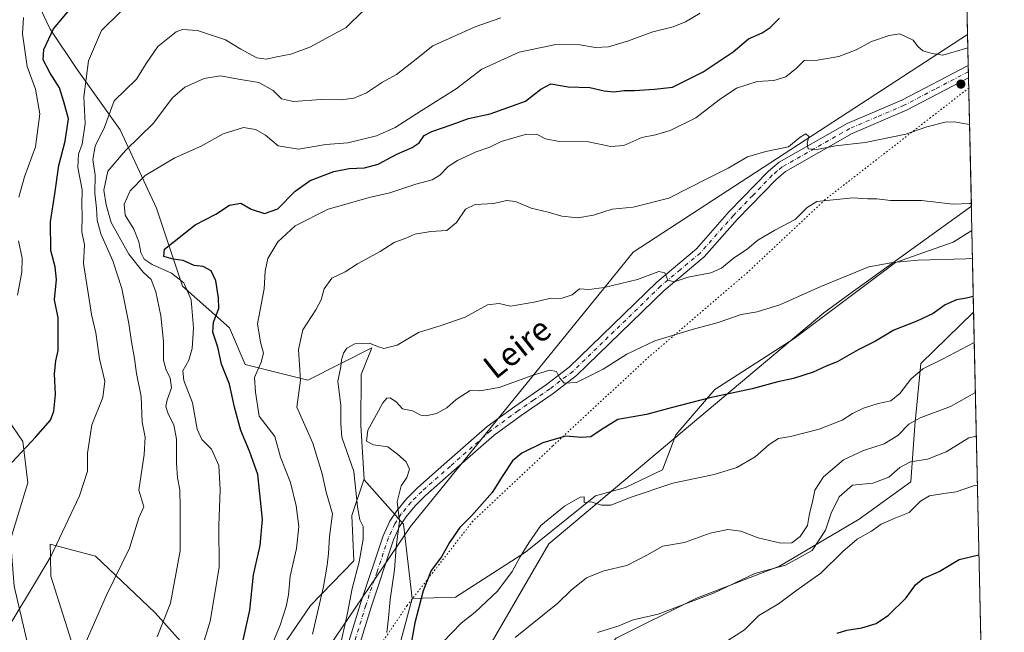
# Model space of a CAD drawing. Units: metres. Extents: x 648532 to 651997, y 4723086 to 4725473.
# Drawn here: x 651659 to 651992, y 4723748 to 4723955 of the extents above; entities that cross this region are included whole.
import ezdxf
from ezdxf.enums import TextEntityAlignment as Align

# ---------------------------------------------------------------- set-up
doc = ezdxf.new("R2010")
doc.units = ezdxf.units.M
doc.header["$MEASUREMENT"] = 0
doc.linetypes.add('DGN Style 4', pattern=[2.6384748266838614, 1.318413404963828, -0.6592067024819142, 0.001648016756204785, -0.6592067024819142])
doc.linetypes.add('DGN Style 5', pattern=[1.1536117293433497, 0.4944050268614355, -0.6592067024819142])
for name, color, linetype, lineweight in [('Arbolado forestal CxS', 92, 'Continuous', 0), ('Camino Cxs', 7, 'Continuous', 0), ('Camino eje', 30, 'DGN Style 4', 13), ('Comarca CxS', 21, 'Continuous', 0), ('Comunidad Autónoma CxS', 142, 'Continuous', 0), ('Curva de nivel maestra', 30, 'Continuous', 30), ('Curva de nivel normal', 30, 'Continuous', 0), ('Entidad de ámbito territorial CxS', 92, 'Continuous', 0), ('Espacio natural protegido CxS', 121, 'Continuous', 0), ('Municipio CxS', 4, 'Continuous', 0), ('Pastizal CxS', 92, 'Continuous', 0), ('Provincia CxS', 1, 'Continuous', 0), ('Punto de cota en terreno', 7, 'Continuous', 0), ('Texto cartográfico', 7, 'Continuous', 0), ('Vía pecuaria CxS', 92, 'Continuous', 13), ('Vía pecuaria eje', 92, 'DGN Style 5', 0)]:
    doc.layers.add(name, color=color, linetype=linetype, lineweight=lineweight)
doc.styles.add('Style-Arial', font='txt')

# ---------------------------------------------------------------- blocks, each defined once
blk = doc.blocks.new('*U5')
at = {"layer": 'Arbolado forestal CxS', "color": 92, "linetype": 'Continuous', "lineweight": 0}
blk.add_polyline3d([(651972.6533000004, 4724286.936100001, 1117.257899999997), (651981.4955000002, 4723883.7094, 1216.620299999995), (651975.2115000002, 4723879.6623, 1217.791100000002), (651955.6984999999, 4723872.7907, 1219.476999999999), (651921.4338999996, 4723847.099300001, 1222.380499999999), (651894.5695000002, 4723829.864700001, 1223.9758), (651881.3283000002, 4723814.465100001, 1226.330400000006), (651876.8640999999, 4723802.706300001, 1228.044599999994), (651864.3169, 4723796.6545, 1228.305900000007), (651854.2249999996, 4723793.845699999, 1229.039000000004), (651830.5865000002, 4723774.790100001, 1229.786600000007), (651806.8460999997, 4723759.545499999, 1227.005999999994), (651792.2430999996, 4723759.158700001, 1222.962299999999), (651789.3071999997, 4723784.3029, 1220.195800000001), (651775.9578, 4723799.290300001, 1215.836899999995), (651775.8775000004, 4723799.2467, 1215.796700000006), (651775.9286000002, 4723799.397500001, 1215.839800000002), (651774.8049, 4723817.7963, 1217.623399999997), (651774.9851000002, 4723834.958900001, 1215.765799999994), (651778.5593999998, 4723843.949899999, 1214.5674), (651756.8979000002, 4723833.069300001, 1210.157999999996), (651735.7429000001, 4723838.3585, 1202.578699999998), (651730.4540999997, 4723850.6983, 1201.200299999997), (651714.5881000003, 4723864.802300001, 1195.210500000001), (651705.7735000001, 4723891.246300001, 1198.056200000006), (651693.4336999999, 4723917.690099999, 1186.402700000006), (651678.9089000003, 4723938.0999, 1178.0196), (651669.7861000003, 4723951.7849, 1174.769), (651661.5752999998, 4723969.119899999, 1166.558199999999)], dxfattribs=at)
blk.add_polyline3d([(651982.1034000004, 4723855.9849, 1226.117199999993), (651986.0634000005, 4723675.4016, 1270.902000000002), (651969.7198999999, 4723679.340500001, 1268.640499999994), (651952.5268999999, 4723680.7917, 1265.622600000002), (651951.3529000003, 4723679.422900001, 1265.730100000001), (651940.8164999997, 4723667.1369, 1268.130399999995), (651920.4615000002, 4723671.451300001, 1266.281900000002), (651899.5877, 4723687.7873, 1261.801500000002), (651882.3438999997, 4723713.199300001, 1253.117599999998), (651861.4697000004, 4723715.922499999, 1248.464399999997), (651840.8547, 4723722.9527, 1246.921499999997), (651861.2193, 4723745.734099999, 1240.205600000001), (651888.1835000003, 4723759.1577, 1239.308900000004), (651916.4857000001, 4723770.075099999, 1238.5052), (651943.3833, 4723786.0397, 1242.831699999995), (651960.8415000001, 4723798.5755, 1241.659700000004), (651962.2417000001, 4723817.677100001, 1234.850099999996), (651964.2259000001, 4723838.7009, 1228.372600000002)], close=True, dxfattribs=at)
blk = doc.blocks.new('5PATER')
at = {"layer": 'Punto de cota en terreno', "linetype": 'Continuous', "lineweight": 0}
h = blk.add_hatch(color=51, dxfattribs=at)
edge = h.paths.add_edge_path()
edge.add_ellipse((0, 0), major_axis=(-0.1095731443231308, -0.1110710700762829), ratio=0.9994222409660322, start_angle=0, end_angle=360)

msp = doc.modelspace()

# ---------------------------------------------------------------- linework, layer by layer
at = {"layer": 'Arbolado forestal CxS', "color": 92, "linetype": 'Continuous', "lineweight": 0, "extrusion": (-0.005384596645558992, 0.2455484900078227, 0.9693693543607839), "elevation": 1157613.949330261, "flags": 128}
msp.add_lwpolyline([(-755389.243288802, -4564348.111062624), (-755389.243288802, -4563989.580919452)], dxfattribs=at)
at = {"layer": 'Arbolado forestal CxS', "color": 92, "linetype": 'Continuous', "lineweight": 0, "extrusion": (-0.002258756484089442, 0.103054532751459, 0.9946731429462263), "elevation": 486549.6053690155, "flags": 128}
msp.add_lwpolyline([(-755338.4985914023, -4683312.619648906), (-755338.4985914023, -4683310.518353743)], dxfattribs=at)
at = {"layer": 'Arbolado forestal CxS', "color": 92, "linetype": 'Continuous', "lineweight": 0, "extrusion": (-0.002934045745024506, 0.1338642343506781, 0.9909953370915894), "elevation": 631647.997457876, "flags": 128}
msp.add_lwpolyline([(-755338.5006374915, -4665956.357921068), (-755338.5006374915, -4665954.248827529)], dxfattribs=at)
at = {"layer": 'Arbolado forestal CxS', "color": 92, "linetype": 'Continuous', "lineweight": 0, "extrusion": (-0.004493783495427853, 0.204935359109962, 0.978765193749945), "elevation": 966351.7262994357, "flags": 128}
msp.add_lwpolyline([(-755384.3336871454, -4608275.52831725), (-755384.3336871454, -4608222.813631325)], dxfattribs=at)
at = {"layer": 'Arbolado forestal CxS', "color": 92, "linetype": 'Continuous', "lineweight": 0, "extrusion": (-0.007102260829799634, 0.3239128644833313, 0.9460602592400278), "elevation": 1526647.157277069, "flags": 128}
msp.add_lwpolyline([(-755377.9593336065, -4454089.272377116), (-755377.9593336065, -4454059.960117696)], dxfattribs=at)
at = {"layer": 'Arbolado forestal CxS', "color": 92, "linetype": 'Continuous', "lineweight": 0, "extrusion": (-0.005276027038503832, 0.2405965589652144, 0.9706108691709501), "elevation": 1134293.702489212, "flags": 128}
msp.add_lwpolyline([(-755389.6452637843, -4569755.115201949), (-755389.6452637843, -4569569.019290791)], dxfattribs=at)
at = {"layer": 'Arbolado forestal CxS', "color": 92, "linetype": 'Continuous', "lineweight": 0}
for points in [[(651661.5752999998, 4723969.119899999, 1166.558199999999), (651669.7861000003, 4723951.7849, 1174.769), (651678.9089000003, 4723938.0999, 1178.0196), (651693.4336999999, 4723917.690099999, 1186.402700000006), (651705.7735000001, 4723891.246300001, 1198.056200000006), (651714.5881000003, 4723864.802300001, 1195.210500000001), (651730.4540999997, 4723850.6983, 1201.200299999997), (651735.7429000001, 4723838.3585, 1202.578699999998), (651756.8979000002, 4723833.069300001, 1210.157999999996), (651778.5593999998, 4723843.949899999, 1214.5674), (651774.9851000002, 4723834.958900001, 1215.765799999994), (651774.8049, 4723817.7963, 1217.623399999997), (651775.9286000002, 4723799.397500001, 1215.839800000002), (651775.8775000004, 4723799.2467, 1215.796700000006), (651771.8033999996, 4723787.213500001, 1213.621199999994), (651772.5062999995, 4723771.932700001, 1213.474000000002), (651757.8279999997, 4723756.7421, 1208.072400000005), (651742.0894999999, 4723733.681500001, 1204.057000000001)], [(651775.8775000004, 4723799.2467, 1215.796700000006), (651775.9286000002, 4723799.397500001, 1215.839800000002), (651774.8049, 4723817.7963, 1217.623399999997), (651774.9851000002, 4723834.958900001, 1215.765799999994), (651778.5593999998, 4723843.949899999, 1214.5674), (651756.8979000002, 4723833.069300001, 1210.157999999996), (651735.7429000001, 4723838.3585, 1202.578699999998), (651730.4540999997, 4723850.6983, 1201.200299999997), (651714.5881000003, 4723864.802300001, 1195.210500000001), (651705.7735000001, 4723891.246300001, 1198.056200000006), (651693.4336999999, 4723917.690099999, 1186.402700000006), (651678.9089000003, 4723938.0999, 1178.0196), (651669.7861000003, 4723951.7849, 1174.769), (651661.5752999998, 4723969.119899999, 1166.558199999999)], [(651775.8775000004, 4723799.2467, 1215.796700000006), (651775.9286000002, 4723799.397500001, 1215.839800000002), (651774.8049, 4723817.7963, 1217.623399999997), (651774.9851000002, 4723834.958900001, 1215.765799999994), (651778.5593999998, 4723843.949899999, 1214.5674), (651756.8979000002, 4723833.069300001, 1210.157999999996), (651735.7429000001, 4723838.3585, 1202.578699999998), (651730.4540999997, 4723850.6983, 1201.200299999997), (651714.5881000003, 4723864.802300001, 1195.210500000001), (651705.7735000001, 4723891.246300001, 1198.056200000006), (651693.4336999999, 4723917.690099999, 1186.402700000006), (651678.9089000003, 4723938.0999, 1178.0196), (651669.7861000003, 4723951.7849, 1174.769), (651661.5752999998, 4723969.119899999, 1166.558199999999)], [(651784.6536999998, 4723730.918099999, 1222.490999999995), (651792.2430999996, 4723759.158700001, 1222.962299999999), (651806.8460999997, 4723759.545499999, 1227.005999999994), (651830.5865000002, 4723774.790100001, 1229.786600000007), (651854.2249999996, 4723793.845699999, 1229.039000000004), (651864.3169, 4723796.6545, 1228.305900000007), (651876.8640999999, 4723802.706300001, 1228.044599999994), (651881.3283000002, 4723814.465100001, 1226.330400000006), (651894.5695000002, 4723829.864700001, 1223.9758), (651921.4338999996, 4723847.099300001, 1222.380499999999), (651955.6984999999, 4723872.7907, 1219.476999999999), (651975.2115000002, 4723879.6623, 1217.791100000002), (651981.4955000002, 4723883.7094, 1216.620299999995), (651982.1034000004, 4723855.9849, 1226.117199999993), (651964.2259000001, 4723838.7009, 1228.372600000002), (651962.2417000001, 4723817.677100001, 1234.850099999996), (651960.8415000001, 4723798.5755, 1241.659700000004), (651943.3833, 4723786.0397, 1242.831699999995), (651916.4857000001, 4723770.075099999, 1238.5052), (651888.1835000003, 4723759.1577, 1239.308900000004), (651861.2193, 4723745.734099999, 1240.205600000001)], [(651981.4955000002, 4723883.7094, 1216.620299999995), (651975.2115000002, 4723879.6623, 1217.791100000002), (651955.6984999999, 4723872.7907, 1219.476999999999), (651921.4338999996, 4723847.099300001, 1222.380499999999), (651894.5695000002, 4723829.864700001, 1223.9758), (651881.3283000002, 4723814.465100001, 1226.330400000006), (651876.8640999999, 4723802.706300001, 1228.044599999994), (651864.3169, 4723796.6545, 1228.305900000007), (651854.2249999996, 4723793.845699999, 1229.039000000004), (651830.5865000002, 4723774.790100001, 1229.786600000007), (651806.8460999997, 4723759.545499999, 1227.005999999994), (651792.2430999996, 4723759.158700001, 1222.962299999999)], [(651981.4955000002, 4723883.7094, 1216.620299999995), (651975.2115000002, 4723879.6623, 1217.791100000002), (651955.6984999999, 4723872.7907, 1219.476999999999), (651921.4338999996, 4723847.099300001, 1222.380499999999), (651894.5695000002, 4723829.864700001, 1223.9758), (651881.3283000002, 4723814.465100001, 1226.330400000006), (651876.8640999999, 4723802.706300001, 1228.044599999994), (651864.3169, 4723796.6545, 1228.305900000007), (651854.2249999996, 4723793.845699999, 1229.039000000004), (651830.5865000002, 4723774.790100001, 1229.786600000007), (651806.8460999997, 4723759.545499999, 1227.005999999994), (651792.2430999996, 4723759.158700001, 1222.962299999999)], [(651982.1034000004, 4723855.9849, 1226.117199999993), (651964.2259000001, 4723838.7009, 1228.372600000002), (651962.2417000001, 4723817.677100001, 1234.850099999996), (651960.8415000001, 4723798.5755, 1241.659700000004), (651943.3833, 4723786.0397, 1242.831699999995), (651916.4857000001, 4723770.075099999, 1238.5052), (651888.1835000003, 4723759.1577, 1239.308900000004), (651861.2193, 4723745.734099999, 1240.205600000001), (651840.8547, 4723722.9527, 1246.921499999997)], [(651982.1034000004, 4723855.9849, 1226.117199999993), (651964.2259000001, 4723838.7009, 1228.372600000002), (651962.2417000001, 4723817.677100001, 1234.850099999996), (651960.8415000001, 4723798.5755, 1241.659700000004), (651943.3833, 4723786.0397, 1242.831699999995), (651916.4857000001, 4723770.075099999, 1238.5052), (651888.1835000003, 4723759.1577, 1239.308900000004), (651861.2193, 4723745.734099999, 1240.205600000001), (651840.8547, 4723722.9527, 1246.921499999997)], [(651643.0223000003, 4723827.650699999, 1169.832999999999), (651651.9962999999, 4723824.7105, 1171.434399999998), (651660.5861000001, 4723812.228499999, 1174.024900000004), (651662.2270999998, 4723798.2917, 1176.148400000006), (651656.3827000001, 4723779.073100001, 1176.933199999999), (651657.6105000004, 4723763.326300001, 1178.338199999998), (651662.6721000001, 4723741.552300001, 1181.412100000001), (651664.1118999999, 4723727.168500001, 1182.877099999998), (651662.6719000004, 4723721.298699999, 1183.260299999994), (651677.8561000006, 4723720.286499999, 1185.723700000002), (651684.4360999997, 4723722.817299999, 1186.876600000003), (651682.9183, 4723733.451300001, 1185.711599999995), (651678.8683000002, 4723738.5143, 1184.523000000001), (651670.0526999999, 4723766.725099999, 1180.246299999999), (651669.8746999997, 4723773.423900001, 1179.456099999996), (651669.7657000005, 4723777.5209, 1179.091100000005), (651685.1218999998, 4723773.478700001, 1182.536300000007), (651705.3265000005, 4723754.3147, 1188.448900000003), (651715.8044999996, 4723742.517700001, 1192.646299999993), (651719.8664999995, 4723726.3619, 1195.944799999997), (651727.3051000005, 4723716.132900001, 1199.004499999996), (651727.3541000001, 4723716.191000001, 1199.020000000004)], [(651643.0223000003, 4723827.650699999, 1169.832999999999), (651651.9962999999, 4723824.7105, 1171.434399999998), (651660.5861000001, 4723812.228499999, 1174.024900000004), (651662.2270999998, 4723798.2917, 1176.148400000006), (651656.3827000001, 4723779.073100001, 1176.933199999999), (651657.6105000004, 4723763.326300001, 1178.338199999998), (651662.6721000001, 4723741.552300001, 1181.412100000001), (651664.1118999999, 4723727.168500001, 1182.877099999998), (651662.6719000004, 4723721.298699999, 1183.260299999994), (651677.8561000006, 4723720.286499999, 1185.723700000002), (651684.4360999997, 4723722.817299999, 1186.876600000003), (651682.9183, 4723733.451300001, 1185.711599999995), (651678.8683000002, 4723738.5143, 1184.523000000001), (651670.0526999999, 4723766.725099999, 1180.246299999999), (651669.8746999997, 4723773.423900001, 1179.456099999996), (651669.7657000005, 4723777.5209, 1179.091100000005), (651685.1218999998, 4723773.478700001, 1182.536300000007), (651705.3265000005, 4723754.3147, 1188.448900000003), (651715.8044999996, 4723742.517700001, 1192.646299999993), (651719.8664999995, 4723726.3619, 1195.944799999997), (651727.3051000005, 4723716.132900001, 1199.004499999996), (651727.3541000001, 4723716.191000001, 1199.020000000004)], [(651651.9962999999, 4723824.7105, 1171.434399999998), (651660.5861000001, 4723812.228499999, 1174.024900000004), (651662.2270999998, 4723798.2917, 1176.148400000006), (651656.3827000001, 4723779.073100001, 1176.933199999999)], [(651656.3827000001, 4723779.073100001, 1176.933199999999), (651662.2270999998, 4723798.2917, 1176.148400000006), (651660.5861000001, 4723812.228499999, 1174.024900000004), (651651.9962999999, 4723824.7105, 1171.434399999998)], [(651775.8775000004, 4723799.2467, 1215.796700000006), (651771.8033999996, 4723787.213500001, 1213.621199999994), (651772.5062999995, 4723771.932700001, 1213.474000000002), (651757.8279999997, 4723756.7421, 1208.072400000005), (651742.0894999999, 4723733.681500001, 1204.057000000001), (651727.3541000001, 4723716.191000001, 1199.020000000004)], [(651792.2430999996, 4723759.158700001, 1222.962299999999), (651789.3071999997, 4723784.3029, 1220.195800000001), (651775.9578, 4723799.290300001, 1215.836899999995), (651775.8775000004, 4723799.2467, 1215.796700000006)], [(651678.8683000002, 4723738.5143, 1184.523000000001), (651670.0526999999, 4723766.725099999, 1180.246299999999), (651669.8746999997, 4723773.423900001, 1179.456099999996), (651669.7657000005, 4723777.5209, 1179.091100000005), (651685.1218999998, 4723773.478700001, 1182.536300000007), (651705.3265000005, 4723754.3147, 1188.448900000003), (651715.8044999996, 4723742.517700001, 1192.646299999993)], [(651715.8044999996, 4723742.517700001, 1192.646299999993), (651705.3265000005, 4723754.3147, 1188.448900000003), (651685.1218999998, 4723773.478700001, 1182.536300000007), (651669.7657000005, 4723777.5209, 1179.091100000005), (651669.8746999997, 4723773.423900001, 1179.456099999996), (651670.0526999999, 4723766.725099999, 1180.246299999999), (651678.8683000002, 4723738.5143, 1184.523000000001)], [(651657.6105000004, 4723763.326300001, 1178.338199999998), (651662.6721000001, 4723741.552300001, 1181.412100000001)], [(651662.6721000001, 4723741.552300001, 1181.412100000001), (651657.6105000004, 4723763.326300001, 1178.338199999998)], [(651792.2430999996, 4723759.158700001, 1222.962299999999), (651784.6536999998, 4723730.918099999, 1222.490999999995), (651775.5425000006, 4723716.234300001, 1219.152799999996), (651762.8887, 4723669.144099999, 1214.941000000006), (651755.8022999996, 4723640.281500001, 1213.8125), (651750.2342999997, 4723633.193700001, 1212.826799999996), (651743.7142000003, 4723624.422700001, 1213.021500000003), (651710.7544, 4723584.583699999, 1215.0432), (651697.3063000003, 4723577.438899999, 1213.303400000004), (651686.0631999997, 4723570.1511, 1215.053), (651672.8139000004, 4723566.622099999, 1216.174599999998), (651629.4709000001, 4723571.829700001, 1216.926900000006)]]:
    msp.add_polyline3d(points, dxfattribs=at)
at = {"layer": 'Camino Cxs', "color": 7, "linetype": 'Continuous', "lineweight": 0, "extrusion": (-0.005195922940806359, 0.2370611481753458, 0.9714808358431883), "elevation": 1117650.056803402, "flags": 128}
msp.add_lwpolyline([(-755338.4995144706, -4573948.619233735), (-755338.4995144706, -4573944.316314344)], dxfattribs=at)
at = {"layer": 'Camino Cxs', "color": 7, "linetype": 'Continuous', "lineweight": 0}
for points in [[(651764.8201000001, 4723725.0601, 1218.690900000002), (651774.7500999998, 4723757.4001, 1217.561600000001), (651782.4301000005, 4723780.340100001, 1222.409799999994), (651784.6601, 4723785.280099999, 1222.905299999999), (651787.0100999996, 4723788.850099999, 1222.786500000002), (651790.4501, 4723793.0001, 1223.732199999999), (651794.1601, 4723796.7401, 1224.977499999994), (651803.8901000004, 4723805.3301, 1226.440799999997), (651817.5500999996, 4723817.3301, 1223.302899999995), (651826.8901000004, 4723824.1601, 1222.883199999997), (651837.6700999998, 4723831.5601, 1224.196899999995), (651845.3300999999, 4723837.420100001, 1221.267200000002), (651874.9600999998, 4723866.190099999, 1217.406300000002), (651888.3601000002, 4723877.450099999, 1218.660999999993), (651899.4600999998, 4723890.040100001, 1216.854000000007), (651912.7200999996, 4723903.710100001, 1213.603799999997), (651916.2901, 4723906.7601, 1215.143400000001), (651939.3601000002, 4723919.850099999, 1214.325100000002), (651957.7701000003, 4723927.720100001, 1215.240999999995), (651980.2701000003, 4723939.470100001, 1209.679600000003), (651980.2726999996, 4723939.4715, 1209.680099999998), (651980.3642999995, 4723935.292300001, 1210.700400000002), (651980.3601000002, 4723935.290100001, 1210.699999999997), (651959.3701, 4723924.340100001, 1214.912200000006), (651941.0201000003, 4723916.4901, 1213.498099999997), (651918.4501, 4723903.6801, 1215.696899999995), (651915.2801000001, 4723900.9801, 1214.683499999999), (651902.2100999998, 4723887.5001, 1218.787400000001), (651890.9801000003, 4723874.770099999, 1219.227100000004), (651877.4700999996, 4723863.4101, 1219.0815), (651847.7801000001, 4723834.5801, 1221.736600000004), (651839.8701, 4723828.530099999, 1224.339699999997), (651829.0500999996, 4723821.110099999, 1222.935899999997), (651819.8901000004, 4723814.4101, 1224.996199999994), (651806.3601000002, 4723802.520099999, 1227.4185), (651796.7301000003, 4723794.020099999, 1226.721399999995), (651793.2200999996, 4723790.4801, 1223.027400000006), (651790.0201000003, 4723786.620100001, 1222.372199999998), (651787.9501, 4723783.470100001, 1222.213199999998), (651785.9200999998, 4723778.970100001, 1225.537700000001), (651778.3101000005, 4723756.2601, 1219.179799999998), (651768.4301000005, 4723724.0601, 1223.585800000001)], [(651764.8201000001, 4723725.0601, 1218.690900000002), (651774.7500999998, 4723757.4001, 1217.561600000001), (651782.4301000005, 4723780.340100001, 1222.409799999994), (651784.6601, 4723785.280099999, 1222.905299999999), (651787.0100999996, 4723788.850099999, 1222.786500000002), (651790.4501, 4723793.0001, 1223.732199999999), (651794.1601, 4723796.7401, 1224.977499999994), (651803.8901000004, 4723805.3301, 1226.440799999997), (651817.5500999996, 4723817.3301, 1223.302899999995), (651826.8901000004, 4723824.1601, 1222.883199999997), (651837.6700999998, 4723831.5601, 1224.196899999995), (651845.3300999999, 4723837.420100001, 1221.267200000002), (651874.9600999998, 4723866.190099999, 1217.406300000002), (651888.3601000002, 4723877.450099999, 1218.660999999993), (651899.4600999998, 4723890.040100001, 1216.854000000007), (651912.7200999996, 4723903.710100001, 1213.603799999997), (651916.2901, 4723906.7601, 1215.143400000001), (651939.3601000002, 4723919.850099999, 1214.325100000002), (651957.7701000003, 4723927.720100001, 1215.240999999995), (651980.2701000003, 4723939.470100001, 1209.679600000003), (651980.2726999996, 4723939.4715, 1209.680099999998)], [(651980.3642999995, 4723935.292300001, 1210.700400000002), (651980.3601000002, 4723935.290100001, 1210.699999999997), (651959.3701, 4723924.340100001, 1214.912200000006), (651941.0201000003, 4723916.4901, 1213.498099999997), (651918.4501, 4723903.6801, 1215.696899999995), (651915.2801000001, 4723900.9801, 1214.683499999999), (651902.2100999998, 4723887.5001, 1218.787400000001), (651890.9801000003, 4723874.770099999, 1219.227100000004), (651877.4700999996, 4723863.4101, 1219.0815), (651847.7801000001, 4723834.5801, 1221.736600000004), (651839.8701, 4723828.530099999, 1224.339699999997), (651829.0500999996, 4723821.110099999, 1222.935899999997), (651819.8901000004, 4723814.4101, 1224.996199999994), (651806.3601000002, 4723802.520099999, 1227.4185), (651796.7301000003, 4723794.020099999, 1226.721399999995), (651793.2200999996, 4723790.4801, 1223.027400000006), (651790.0201000003, 4723786.620100001, 1222.372199999998), (651787.9501, 4723783.470100001, 1222.213199999998), (651785.9200999998, 4723778.970100001, 1225.537700000001), (651778.3101000005, 4723756.2601, 1219.179799999998), (651768.4301000005, 4723724.0601, 1223.585800000001)]]:
    msp.add_polyline3d(points, dxfattribs=at)
at = {"layer": 'Camino eje', "color": 30, "linetype": 'DGN Style 4', "lineweight": 13}
msp.add_polyline3d([(651980.3185000002, 4723937.381899999, 1208.897299999997), (651980.3151000004, 4723937.380100001, 1208.898100000006), (651969.0651000004, 4723931.505100001, 1212.674799999994), (651958.5701000001, 4723926.030099999, 1214.828899999993), (651949.3951000003, 4723922.1051, 1213.492199999993), (651940.1901000004, 4723918.170100001, 1212.838000000003), (651917.3701, 4723905.220100001, 1214.868300000002), (651915.5850999998, 4723903.6951, 1214.351899999994), (651914.0000999998, 4723902.345100001, 1213.372700000007), (651907.3701, 4723895.5101, 1215.346799999999), (651900.8350999998, 4723888.770099999, 1217.650999999998), (651895.2851, 4723882.475099999, 1218.790399999998), (651889.6700999998, 4723876.110099999, 1219.047999999995), (651882.9151, 4723870.4301, 1218.367599999998), (651876.2150999998, 4723864.800100001, 1218.075800000006), (651846.5551000005, 4723836.0001, 1221.195800000001), (651838.7701000003, 4723830.045100001, 1223.739700000006), (651833.3601000002, 4723826.335100001, 1222.709199999998), (651827.9700999996, 4723822.6351, 1222.2402), (651818.7200999996, 4723815.870100001, 1224.017699999997), (651805.1250999998, 4723803.925100001, 1226.488200000007), (651795.4451000001, 4723795.380100001, 1225.248300000007), (651791.8350999998, 4723791.7401, 1222.311300000001), (651788.5151000004, 4723787.735099999, 1221.648000000001), (651786.3051000005, 4723784.3751, 1222.086299999995), (651784.1750999996, 4723779.655099999, 1223.568400000004), (651780.3350999998, 4723768.1851, 1219.840100000001), (651776.5301000001, 4723756.8301, 1217.875199999995), (651771.5900999998, 4723740.7301, 1217.086299999995)], dxfattribs=at)
at = {"layer": 'Comarca CxS', "color": 21, "linetype": 'Continuous', "lineweight": 0, "flags": 128}
msp.add_lwpolyline([(651946.6400011466, 4725473.209982732), (651992.4340864837, 4723384.881083976)], dxfattribs=at)
at = {"layer": 'Comunidad Autónoma CxS', "color": 142, "linetype": 'Continuous', "lineweight": 0, "flags": 128}
msp.add_lwpolyline([(651946.6400011466, 4725473.209982732), (651992.4340864837, 4723384.881083976)], dxfattribs=at)
at = {"layer": 'Curva de nivel maestra', "color": 30, "linetype": 'Continuous', "lineweight": 30, "flags": 128}
for points, elevation in [([(651653.7199999997, 4723801.720100001), (651664.9900000002, 4723813.860099999), (651669.8499999996, 4723819.530099999), (651671.0700000003, 4723822.530099999), (651671.54, 4723828.190099999), (651671.2400000002, 4723835.190099999), (651671.7400000002, 4723839.5801), (651672.5099999999, 4723843.020099999), (651672.4400000004, 4723849.050100001), (651672.4900000002, 4723854.140100001), (651671.2300000006, 4723860.190099999), (651671.9100000003, 4723867.0701), (651671.5, 4723871.360099999), (651670.0599999997, 4723876.9101), (651669.8899999997, 4723886.550100001), (651671.3300000001, 4723896.0601), (651672.7400000002, 4723905.630100001), (651674.8700000001, 4723913.880100001), (651675.9800000006, 4723921.450099999), (651674.3899999997, 4723927.2301), (651672.9600000001, 4723931.960100001), (651669.75, 4723936.880100001), (651667.4299999997, 4723941.370100001), (651667.6399999997, 4723944.960100001), (651670.9600000001, 4723951.880100001), (651676.8499999996, 4723958.960100001)], 1175), ([(651734.8499999996, 4723744.040100001), (651737.2999999998, 4723755.2401), (651738.5599999997, 4723767.140100001), (651740.7999999998, 4723777.040100001), (651741.5800000001, 4723785.8301), (651740.0599999997, 4723801.100099999), (651737.2400000002, 4723809.0101), (651734.2400000002, 4723815.9901), (651732.0800000001, 4723823.860099999), (651730.4800000006, 4723831.640100001), (651727.7699999996, 4723838.4001), (651726.5099999999, 4723844.210100001), (651724.7999999998, 4723849.210100001), (651724.9699999997, 4723852.670100001), (651726.8799999999, 4723857.270099999), (651726.7300000006, 4723860.9301), (651725.8499999996, 4723866.5801), (651724.2400000002, 4723870.0001), (651721.5800000001, 4723871.460100001), (651718.4400000004, 4723871.8101), (651714.7199999997, 4723873.4901), (651711.4400000004, 4723873.940099999), (651708.2000000002, 4723874.8201), (651708.4900000002, 4723877.300100001), (651718.79, 4723885.630100001), (651725.8200000003, 4723889.220100001), (651730.4900000002, 4723892.2301), (651734.3099999997, 4723892.880100001), (651737.7800000003, 4723890.9301), (651742.2699999996, 4723889.4001), (651746.79, 4723891.040100001), (651752.7000000002, 4723896.9301), (651757.7000000002, 4723900.550100001), (651765.7300000006, 4723903.670100001), (651770.8799999999, 4723904.700099999), (651776.1100000005, 4723904.860099999), (651780.7599999999, 4723906.140100001), (651787.0199999996, 4723909.4801), (651792.1900000004, 4723911.710100001), (651794.5499999998, 4723913.340100001), (651796.3200000003, 4723915.860099999), (651798.8099999997, 4723917.220100001), (651805.7300000006, 4723919.540100001), (651811.2100000001, 4723921.5801), (651818.5899999999, 4723923.170100001), (651830.4900000002, 4723927.4301), (651835.7699999996, 4723931.5001), (651839.0700000003, 4723933.270099999), (651844.9199999999, 4723932.300100001), (651852.3200000003, 4723932.020099999), (651857.1699999999, 4723930.960100001), (651860.54, 4723930.590100001), (651863.75, 4723931.020099999), (651867.4000000004, 4723931.0001), (651874.1200000001, 4723931.4801), (651880.2100000001, 4723932.210100001), (651890.6699999999, 4723937.3101), (651900.7300000006, 4723944.120100001), (651905.9600000001, 4723948.5101), (651910.5599999997, 4723950.5001), (651913.3300000001, 4723952.360099999), (651916.4600000001, 4723955.5701)], 1200), ([(651981.9856000004, 4723861.3595), (651979.6799999997, 4723860.8201), (651976.2699999996, 4723860.2401), (651972.5099999999, 4723858.4901), (651968.3600000005, 4723855.590100001), (651962.9199999999, 4723852.9301), (651955.0899999999, 4723849.9301), (651948.9299999997, 4723846.2501), (651943.0199999996, 4723843.2601), (651935.9600000001, 4723839.170100001), (651932.2400000002, 4723837.720100001), (651927.8300000001, 4723835.6801), (651921.1699999999, 4723833.600099999), (651915.8300000001, 4723832.4301), (651907.1699999999, 4723830.090100001), (651892.8300000001, 4723827.020099999), (651879.8300000001, 4723823.670100001), (651871.5, 4723821.4101), (651861.7400000002, 4723819.6801), (651856.1399999997, 4723816.200099999), (651852.6600000003, 4723813.870100001), (651849.4900000002, 4723813.600099999), (651844.0800000001, 4723814.050100001), (651836.4400000004, 4723811.8101), (651829.25, 4723808.3301), (651826.0999999996, 4723805.720100001), (651822.8300000001, 4723800.7401), (651819.2999999998, 4723794.960100001), (651812.3799999999, 4723787.1801), (651808.2999999998, 4723783.1801), (651804.8200000003, 4723778.040100001), (651802.1600000003, 4723773.200099999), (651798.6500000004, 4723768.590100001), (651795.8799999999, 4723761.7401), (651793.1500000004, 4723750.850099999), (651791.2699999996, 4723740.850099999)], 1225), ([(651935.9000000004, 4723747.440099999), (651939.1699999999, 4723748.390100001), (651944.3200000003, 4723749.200099999), (651949.0800000001, 4723750.7301), (651953.2699999996, 4723753.4801), (651959.2999999998, 4723759.360099999), (651962.4199999999, 4723763.7401), (651965.0099999999, 4723765.890100001), (651970.4699999997, 4723768.3201), (651977.1799999997, 4723772.360099999), (651983.9035999998, 4723773.895099999)], 1250)]:
    msp.add_lwpolyline(points, dxfattribs=dict(at, elevation=elevation))
at = {"layer": 'Curva de nivel normal', "color": 30, "linetype": 'Continuous', "lineweight": 0, "flags": 128}
for points, elevation in [([(651654.9600000001, 4723748.200099999), (651662.79, 4723761.270099999), (651669.9800000006, 4723773.340100001), (651679.6900000004, 4723793.880100001), (651682.3899999997, 4723802.2401), (651682.4000000004, 4723808.3201), (651683.9199999999, 4723817.860099999), (651687.6399999997, 4723827.140100001), (651688.2199999997, 4723832.720100001), (651686.4600000001, 4723840.220100001), (651685.2100000001, 4723849.030099999), (651683.7400000002, 4723855.200099999), (651682.4800000006, 4723863.200099999), (651681.0499999998, 4723872.4801), (651681.3899999997, 4723878.770099999), (651680.4699999997, 4723883.200099999), (651680.5700000003, 4723888.690099999), (651680.5300000003, 4723892.3201), (651680.6399999997, 4723897.4001), (651679.1200000001, 4723905.030099999), (651679.3600000005, 4723909.550100001), (651680.5999999996, 4723912.9101), (651681.5999999996, 4723919.870100001), (651681.1399999997, 4723928.850099999), (651682.7599999999, 4723941.120100001), (651687.1699999999, 4723951.3201), (651693.7100000001, 4723957.7401)], 1180), ([(651681.9600000001, 4723744.550100001), (651688.8700000001, 4723760.280099999), (651696.5999999996, 4723776.220100001), (651699.7400000002, 4723786.420100001), (651701.4800000006, 4723790.1801), (651699.79, 4723795.850099999), (651701.5499999998, 4723807.8201), (651701.9400000004, 4723813.700099999), (651700.8700000001, 4723818.8101), (651700.54, 4723827.520099999), (651698.9900000002, 4723835.220100001), (651698.3600000005, 4723840.380100001), (651697.2800000003, 4723845.9801), (651696.4400000004, 4723852.140100001), (651694.0300000003, 4723864.0601), (651690.9900000002, 4723873.4101), (651686.9500000002, 4723882.530099999), (651685.6799999997, 4723887.110099999), (651685.4900000002, 4723891.200099999), (651684.9000000004, 4723896.280099999), (651684.9600000001, 4723902.440099999), (651684.2000000002, 4723907.670100001), (651685.0199999996, 4723912.220100001), (651688.1600000003, 4723918.6601), (651691.4500000002, 4723927.5001), (651698.9299999997, 4723934.920100001), (651702.2000000002, 4723940.130100001), (651706.2100000001, 4723945.880100001), (651712.3899999997, 4723950.9301), (651714.54, 4723951.630100001), (651719.5700000003, 4723951.3101), (651729.0499999998, 4723948.1601), (651734.3200000003, 4723945.0001), (651739.7000000002, 4723942.100099999), (651742.8200000003, 4723941.600099999), (651746.4900000002, 4723942.4301), (651751.1600000003, 4723943.3201), (651757.6100000005, 4723945.6601), (651769.9400000004, 4723952.360099999), (651775.8200000003, 4723958.190099999)], 1185), ([(651721.1100000005, 4723742.2301), (651723.8600000005, 4723751.440099999), (651726.9400000004, 4723769.630100001), (651726.8200000003, 4723783.850099999), (651727.2300000006, 4723795.920100001), (651726.79, 4723804.1601), (651724.3899999997, 4723809.640100001), (651721.04, 4723812.940099999), (651719.54, 4723816.4801), (651717.8899999997, 4723825.380100001), (651714.9500000002, 4723832.860099999), (651714.6500000004, 4723836.190099999), (651716.6600000003, 4723839.7501), (651717.8099999997, 4723843.7601), (651718.3099999997, 4723850.6801), (651717.5199999996, 4723860.220100001), (651714.9400000004, 4723865.9801), (651710.8700000001, 4723869.2401), (651704.29, 4723872.1601), (651701.5899999999, 4723873.960100001), (651700.4900000002, 4723876.190099999), (651699.7400000002, 4723879.860099999), (651698.0800000001, 4723884.090100001), (651695.1600000003, 4723888.860099999), (651694.8200000003, 4723892.630100001), (651696.8600000005, 4723897.040100001), (651701.9699999997, 4723902.2401), (651711.9600000001, 4723908.3101), (651720.9100000003, 4723912.210100001), (651728.2599999999, 4723916.350099999), (651735.1900000004, 4723918.5601), (651739.2199999997, 4723917.790100001), (651742.6399999997, 4723915.920100001), (651746.8399999999, 4723912.290100001), (651753.7999999998, 4723911.1801), (651763.04, 4723912.7401), (651770.4199999999, 4723913.300100001), (651780.1399999997, 4723915.6601), (651786.5, 4723918.530099999), (651795.2999999998, 4723924.200099999), (651807.0700000003, 4723931.590100001), (651815.8099999997, 4723938.210100001), (651828.3799999999, 4723943.970100001), (651840.8399999999, 4723946.6601), (651848.9299999997, 4723946.550100001), (651854.25, 4723945.620100001), (651858.6100000005, 4723945.8201), (651865.0300000003, 4723947.7301), (651873.5999999996, 4723950.890100001), (651880.4600000001, 4723952.550100001), (651884.6699999999, 4723954.3101), (651889.5700000003, 4723957.2601)], 1195), ([(651660.75, 4723955.800100001), (651660.4800000006, 4723950.1801), (651662.0599999997, 4723939.200099999), (651664.8399999999, 4723931.540100001), (651666.3300000001, 4723923.200099999), (651664.8600000005, 4723912.020099999), (651661.0899999999, 4723901.8201), (651659.2400000002, 4723894.9901)], 1170), ([(651705.9900000002, 4723746.1801), (651710.4800000006, 4723757.530099999), (651713.7699999996, 4723775.2501), (651713.7800000003, 4723789.870100001), (651713.6399999997, 4723795.880100001), (651712.8399999999, 4723799.9801), (651712.5499999998, 4723804.9301), (651712.54, 4723813.020099999), (651711.5800000001, 4723817.9001), (651709.75, 4723821.5801), (651708.9600000001, 4723824.0801), (651709.3499999996, 4723826.380100001), (651710.7999999998, 4723830.420100001), (651710.4199999999, 4723833.790100001), (651709.0099999999, 4723836.380100001), (651708.1399999997, 4723839.840100001), (651708.1100000005, 4723846.140100001), (651707.2699999996, 4723854.8101), (651705.5599999997, 4723862.950099999), (651703.8899999997, 4723867.100099999), (651701.2400000002, 4723869.610099999), (651696.3700000001, 4723875.620100001), (651690.4400000004, 4723886.3201), (651688.7199999997, 4723892.300100001), (651687.9500000002, 4723897.340100001), (651689.3300000001, 4723903.780099999), (651695.29, 4723910.7501), (651704.5999999996, 4723919.920100001), (651711.1900000004, 4723928.550100001), (651715.3799999999, 4723932.220100001), (651721.9199999999, 4723935.1501), (651727.3399999999, 4723936.0101), (651733.4400000004, 4723934.8201), (651740.3300000001, 4723933.710100001), (651745.2000000002, 4723930.9901), (651748.04, 4723928.2401), (651752.0800000001, 4723927.340100001), (651761.4600000001, 4723927.960100001), (651768.04, 4723927.9001), (651772.4600000001, 4723928.470100001), (651776.8200000003, 4723930.2501), (651782.1699999999, 4723933.880100001), (651786.8700000001, 4723936.420100001), (651792.5, 4723940.8101), (651799.1600000003, 4723946.1801), (651813.4900000002, 4723952.610099999), (651822.1600000003, 4723955.6601)], 1190), ([(651745.1399999997, 4723744.1801), (651747.5999999996, 4723750.0801), (651749.6200000001, 4723756.440099999), (651750.3499999996, 4723760.4001), (651750.9000000004, 4723766.670100001), (651753.0499999998, 4723776.100099999), (651753.8300000001, 4723783.520099999), (651752.9800000006, 4723790.5101), (651751.1200000001, 4723798.340100001), (651747.6299999999, 4723807.0001), (651745.8200000003, 4723814.0001), (651740.4900000002, 4723820.850099999), (651739.1799999997, 4723828.960100001), (651738.9000000004, 4723833.920100001), (651741.2000000002, 4723839.120100001), (651741.9600000001, 4723842.190099999), (651740.9699999997, 4723845.920100001), (651739.9299999997, 4723852.110099999), (651742.1600000003, 4723863.920100001), (651742.54, 4723869.860099999), (651743.4500000002, 4723874.190099999), (651746.7800000003, 4723879.860099999), (651752.6500000004, 4723885.210100001), (651763.8600000005, 4723890.920100001), (651769.4699999997, 4723892.420100001), (651777.7000000002, 4723894.860099999), (651784.6100000005, 4723896.440099999), (651793.5, 4723899.340100001), (651798.9199999999, 4723900.800100001), (651801.5999999996, 4723902.340100001), (651804.3399999999, 4723905.370100001), (651807.5, 4723907.380100001), (651813.8200000003, 4723910.2401), (651818.5, 4723911.860099999), (651822.2699999996, 4723913.8101), (651830.8399999999, 4723916.300100001), (651834.4299999997, 4723916.200099999), (651837.3099999997, 4723914.710100001), (651841.9500000002, 4723913.780099999), (651851.79, 4723913.6601), (651859.4199999999, 4723912.0801), (651863.8200000003, 4723912.4801), (651869.9199999999, 4723915.1801), (651874.5, 4723915.9901), (651879.5, 4723917.460100001), (651888.1699999999, 4723921.770099999), (651895.9900000002, 4723927.9001), (651901.9299999997, 4723931.780099999), (651908.8799999999, 4723934.090100001), (651914.4699999997, 4723934.4101), (651918.54, 4723935.6601), (651922.1699999999, 4723938.630100001), (651924.8300000001, 4723941.1801), (651929.2599999999, 4723941.3101), (651936.5499999998, 4723942.5601), (651942.3799999999, 4723944.850099999), (651947.5899999999, 4723947.640100001), (651953.5, 4723949.600099999), (651957.1600000003, 4723950.270099999), (651961.6399999997, 4723948.090100001), (651963.25, 4723945.960100001), (651964.9100000003, 4723944.5001), (651968.0499999998, 4723943.5701), (651971.6699999999, 4723943.0101), (651980.1398, 4723945.5319)], 1205), ([(651758.5199999996, 4723747.100099999), (651762.2800000003, 4723763.220100001), (651763.4400000004, 4723770.4101), (651763.9600000001, 4723774.3201), (651764.2800000003, 4723780.170100001), (651765.3200000003, 4723787.780099999), (651763.1600000003, 4723795.170100001), (651761.8300000001, 4723801.270099999), (651758.6699999999, 4723811.6501), (651753.1799999997, 4723823.860099999), (651754.4299999997, 4723832.970100001), (651753.7199999997, 4723843.360099999), (651755.2599999999, 4723850.0601), (651759.6600000003, 4723856.800100001), (651761.4400000004, 4723860.190099999), (651762.4600000001, 4723863.880100001), (651765.0499999998, 4723867.550100001), (651769.6100000005, 4723869.6601), (651773.7699999996, 4723872.3301), (651781.4000000004, 4723876.610099999), (651786.1399999997, 4723879.5801), (651790.0700000003, 4723881.110099999), (651793.1600000003, 4723882.440099999), (651798.4900000002, 4723883.360099999), (651803.9199999999, 4723883.630100001), (651807.2300000006, 4723886.370100001), (651810.2599999999, 4723890.890100001), (651813.4900000002, 4723892.470100001), (651819.8300000001, 4723892.790100001), (651824.1699999999, 4723893.8201), (651827.1699999999, 4723893.520099999), (651832.5, 4723891.220100001), (651838.1699999999, 4723889.8201), (651842.8300000001, 4723888.540100001), (651848.2699999996, 4723887.970100001), (651853.5, 4723888.840100001), (651859.7999999998, 4723890.8301), (651866.9400000004, 4723891.5601), (651879.0499999998, 4723894.610099999), (651892.5, 4723901.5001), (651899.0800000001, 4723904.780099999), (651905.5800000001, 4723908.6501), (651911.8300000001, 4723910.440099999), (651919.4800000006, 4723911.970100001), (651923.4800000006, 4723915.2401), (651925.29, 4723916.370100001), (651926.4000000004, 4723915.4901), (651925.7699999996, 4723913.0601), (651926.1100000005, 4723911.280099999), (651929.0300000003, 4723911.050100001), (651935.4000000004, 4723912.290100001), (651945.4199999999, 4723913.4801), (651959.1799999997, 4723916.3201), (651966.2999999998, 4723918.720100001), (651972.4600000001, 4723920.3301), (651975.4800000006, 4723920.390100001), (651980.7088000001, 4723919.5836)], 1210), ([(651981.2956999998, 4723892.821799999), (651980.6399999997, 4723892.8101), (651975.1799999997, 4723892.530099999), (651964.5099999999, 4723893.860099999), (651953.9600000001, 4723893.860099999), (651949.3300000001, 4723894.360099999), (651946.1600000003, 4723894.420100001), (651941.29, 4723894.700099999), (651929.0800000001, 4723893.530099999), (651925.8200000003, 4723891.4001), (651921.75, 4723887.370100001), (651914.8300000001, 4723883.800100001), (651909.1100000005, 4723880.390100001), (651905.6200000001, 4723877.450099999), (651900.7800000003, 4723874.190099999), (651896.8300000001, 4723870.9301), (651893.1799999997, 4723869.340100001), (651885.5700000003, 4723867.850099999), (651880.8499999996, 4723866.280099999), (651878.7199999997, 4723866.8101), (651877.7000000002, 4723869.360099999), (651875.5800000001, 4723869.800100001), (651868.4400000004, 4723867.090100001), (651857.2000000002, 4723864.3301), (651852.0499999998, 4723863.7401), (651848.7699999996, 4723863.9801), (651846.2800000003, 4723861.950099999), (651842.9500000002, 4723860.780099999), (651838.6100000005, 4723860.600099999), (651833.4400000004, 4723859.4001), (651825.4800000006, 4723858.110099999), (651821.6399999997, 4723858.940099999), (651817.6399999997, 4723858.4801), (651810.1100000005, 4723854.360099999), (651802.0199999996, 4723851.4901), (651794.3899999997, 4723849.200099999), (651787.1100000005, 4723844.840100001), (651782.6500000004, 4723843.7401), (651780.4600000001, 4723844.370100001), (651777.8099999997, 4723845.5701), (651772.7800000003, 4723845.2601), (651770.0800000001, 4723843.880100001), (651769, 4723842.210100001), (651768.3600000005, 4723839.950099999), (651768.1399999997, 4723837.5001), (651767.0700000003, 4723832.7301), (651768.1200000001, 4723824.5001), (651768.0599999997, 4723818.190099999), (651768.3799999999, 4723813.7401), (651772.5300000003, 4723802.0701), (651773.6799999997, 4723790.170100001), (651774.5499999998, 4723785.800100001), (651775.6699999999, 4723783.5001), (651775.5999999996, 4723779.1801), (651774.2999999998, 4723771.520099999), (651771.9100000003, 4723762.520099999), (651770.3899999997, 4723754.1801), (651767.5199999996, 4723741.5001)], 1215), ([(651659.0999999996, 4723880.1501), (651660.2800000003, 4723874.340100001), (651660.1900000004, 4723869.620100001), (651658.7400000002, 4723861.8101)], 1170), ([(651981.7017999999, 4723874.302999999), (651979.5099999999, 4723874.0801), (651963.3200000003, 4723873.670100001), (651954.7800000003, 4723872.790100001), (651946.7000000002, 4723871.380100001), (651930.4699999997, 4723864.770099999), (651916.5099999999, 4723858.470100001), (651908.8700000001, 4723856.130100001), (651903.5099999999, 4723855.2501), (651895.3700000001, 4723852.4301), (651887.7000000002, 4723850.4001), (651874.2999999998, 4723846.3201), (651864.7800000003, 4723841.8101), (651856.8200000003, 4723836.7401), (651847.7800000003, 4723832.280099999), (651843.5800000001, 4723832.020099999), (651842.0999999996, 4723833.670100001), (651840.9800000006, 4723836.0001), (651838.6699999999, 4723836.360099999), (651832.4500000002, 4723834.4801), (651821.6299999999, 4723830.540100001), (651815.1399999997, 4723829.440099999), (651811.8200000003, 4723829.4801), (651807.0999999996, 4723826.470100001), (651803.9400000004, 4723823.6601), (651800.4400000004, 4723821.790100001), (651796.9800000006, 4723820.9801), (651795.1299999999, 4723821.190099999), (651792.3200000003, 4723822.590100001), (651788.9400000004, 4723823.360099999), (651786.9400000004, 4723825.600099999), (651784.8099999997, 4723827.040100001), (651783.6100000005, 4723826.920100001), (651782.25, 4723825.350099999), (651780.1399999997, 4723821.350099999), (651777.1900000004, 4723816.1501), (651776.7400000002, 4723812.390100001), (651779.1299999999, 4723811.170100001), (651783.9400000004, 4723810.4801), (651787.29, 4723807.9801), (651790.1399999997, 4723805.420100001), (651791.29, 4723802.920100001), (651790.4199999999, 4723800.130100001), (651788.4800000006, 4723797.210100001), (651787.1200000001, 4723791.880100001), (651787.8899999997, 4723785.290100001), (651786.7699999996, 4723776.540100001), (651786.2699999996, 4723768.850099999), (651784.7400000002, 4723758.850099999), (651784.2300000006, 4723752.520099999), (651783.7000000002, 4723747.6501)], 1220), ([(651982.3278000001, 4723845.751900001), (651971.5999999996, 4723840.1501), (651964.9199999999, 4723836.860099999), (651960.8700000001, 4723833.380100001), (651957.1200000001, 4723828.5001), (651954.1299999999, 4723825.9901), (651949.7999999998, 4723825.0801), (651944.8200000003, 4723823.590100001), (651941.1399999997, 4723821.780099999), (651937.5800000001, 4723819.4901), (651929.8300000001, 4723816.4301), (651920.1100000005, 4723813.9901), (651916.0599999997, 4723813.2301), (651912.9500000002, 4723811.290100001), (651908.2000000002, 4723807.0601), (651902, 4723803.520099999), (651894.29, 4723801.130100001), (651880.3899999997, 4723798.1801), (651866.2300000006, 4723793.4301), (651859.4100000003, 4723790.720100001), (651856.2300000006, 4723790.7401), (651852.7599999999, 4723791.8101), (651850.4199999999, 4723791.630100001), (651850.3399999999, 4723793.520099999), (651848.9800000006, 4723793.420100001), (651843.7000000002, 4723790.420100001), (651835.7000000002, 4723783.840100001), (651831.6500000004, 4723778.020099999), (651828.7000000002, 4723773.2601), (651826.0599999997, 4723768.3201), (651821.0499999998, 4723761.5801), (651813.5599999997, 4723754.520099999), (651808.7800000003, 4723750.770099999), (651802.75, 4723744.520099999)], 1230), ([(651827.0499999998, 4723745.920100001), (651841.5199999996, 4723757.590100001), (651845.9500000002, 4723761.9801), (651851.1799999997, 4723766.1601), (651857.0499999998, 4723768.540100001), (651864.7800000003, 4723770.3201), (651871.5800000001, 4723773.800100001), (651877, 4723776.9001), (651884.3499999996, 4723778.130100001), (651892.9600000001, 4723781.2401), (651898.9900000002, 4723782.4901), (651903.3399999999, 4723781.960100001), (651909.1900000004, 4723779.6501), (651916.9100000003, 4723777.8201), (651920.5800000001, 4723777.940099999), (651923.4199999999, 4723780.140100001), (651925.9600000001, 4723783.850099999), (651926.6200000001, 4723787.850099999), (651927.5800000001, 4723791.850099999), (651928.3799999999, 4723795.850099999), (651931.2699999996, 4723800.340100001), (651938.1299999999, 4723806.020099999), (651944.8399999999, 4723809.200099999), (651951.8399999999, 4723811.5001), (651956.5099999999, 4723814.270099999), (651960.1299999999, 4723818.0801), (651963.9900000002, 4723820.280099999), (651974.2599999999, 4723824.130100001), (651982.6990999999, 4723828.8212)], 1235), ([(651854.9000000004, 4723747.620100001), (651862.0899999999, 4723749.860099999), (651866.9000000004, 4723751.960100001), (651875.3899999997, 4723753.790100001), (651894.0700000003, 4723760.9801), (651908.0599999997, 4723767.6501), (651918.5, 4723770.420100001), (651927.5, 4723775.340100001), (651932.0300000003, 4723782.210100001), (651933.9299999997, 4723787.9801), (651936.6699999999, 4723793.590100001), (651941.1600000003, 4723797.440099999), (651948.04, 4723798.1601), (651953.4199999999, 4723800.170100001), (651957.1399999997, 4723803.4801), (651960.7599999999, 4723805.360099999), (651966.4600000001, 4723806.3201), (651972.8399999999, 4723808.770099999), (651980.5099999999, 4723813.450099999), (651983.0226999996, 4723814.066500001)], 1240), ([(651898.9400000004, 4723744.880100001), (651904.5800000001, 4723748.5801), (651909.5, 4723753.420100001), (651916.1200000001, 4723757.3301), (651922.3099999997, 4723761.940099999), (651930.3700000001, 4723767.7401), (651937.8399999999, 4723775.0701), (651942.7599999999, 4723779.2501), (651947.5199999996, 4723781.870100001), (651950.8499999996, 4723784.300100001), (651955.2000000002, 4723786.2601), (651960.2599999999, 4723788.280099999), (651964.1799999997, 4723792.040100001), (651967.1799999997, 4723793.890100001), (651971.9800000006, 4723794.710100001), (651976.1500000004, 4723795.2401), (651982.3799999999, 4723797.4301), (651983.3853000002, 4723797.529300001)], 1245)]:
    msp.add_lwpolyline(points, dxfattribs=dict(at, elevation=elevation))
at = {"layer": 'Entidad de ámbito territorial CxS', "color": 92, "linetype": 'Continuous', "lineweight": 0, "flags": 128}
msp.add_lwpolyline([(651946.6400011466, 4725473.209982732), (651992.4340864837, 4723384.881083976)], dxfattribs=at)
at = {"layer": 'Espacio natural protegido CxS', "color": 121, "linetype": 'Continuous', "lineweight": 0, "flags": 128}
for points in [[(649872.0363615156, 4725428.191704161), (651946.6400011466, 4725473.209982732), (651992.4340864837, 4723384.881083976), (651992.4665675664, 4723383.399608121), (651964.4744228108, 4723390.411594277), (651964.470482985, 4723390.412413599), (651962.824900001, 4723390.8246), (651881.1375999998, 4723406.8249), (651821.5124999991, 4723405.325300001), (651708.6995999997, 4723393.826099999), (651621.1993000006, 4723388.8267), (651568.5737000002, 4723358.327299999), (651500.4481999996, 4723341.8279), (651455.885700001, 4723345.828100001), (651416.5721999997, 4723291.328900001), (651366.0093, 4723281.3293), (651312.5095000007, 4723287.329500002), (651230.0091999995, 4723286.8301), (651232.2545046603, 4723276.864539889), (651255.6945999995, 4723172.830999999), (651259.4054114143, 4723143.783810638), (650692.4797849072, 4723131.48732955), (650487.4612893424, 4723127.040543674)], [(651946.6400011466, 4725473.209982732), (651992.4340864837, 4723384.881083976)]]:
    msp.add_lwpolyline(points, dxfattribs=at)
at = {"layer": 'Municipio CxS', "color": 4, "linetype": 'Continuous', "lineweight": 0, "flags": 128}
msp.add_lwpolyline([(651946.6400011466, 4725473.209982732), (651992.4340864837, 4723384.881083976)], dxfattribs=at)
at = {"layer": 'Pastizal CxS', "color": 92, "linetype": 'Continuous', "lineweight": 0}
for points in [[(651775.8775000004, 4723799.2467, 1215.796700000006), (651771.8033999996, 4723787.213500001, 1213.621199999994), (651772.5062999995, 4723771.932700001, 1213.474000000002), (651757.8279999997, 4723756.7421, 1208.072400000005), (651742.0894999999, 4723733.681500001, 1204.057000000001), (651727.3541000001, 4723716.191000001, 1199.020000000004)], [(651742.0894999999, 4723733.681500001, 1204.057000000001), (651757.8279999997, 4723756.7421, 1208.072400000005), (651772.5062999995, 4723771.932700001, 1213.474000000002), (651771.8033999996, 4723787.213500001, 1213.621199999994), (651775.8775000004, 4723799.2467, 1215.796700000006), (651775.9578, 4723799.290300001, 1215.836899999995), (651789.3071999997, 4723784.3029, 1220.195800000001), (651792.2430999996, 4723759.158700001, 1222.962299999999), (651784.6536999998, 4723730.918099999, 1222.490999999995)], [(651792.2430999996, 4723759.158700001, 1222.962299999999), (651789.3071999997, 4723784.3029, 1220.195800000001), (651775.9578, 4723799.290300001, 1215.836899999995), (651775.8775000004, 4723799.2467, 1215.796700000006)], [(651792.2430999996, 4723759.158700001, 1222.962299999999), (651784.6536999998, 4723730.918099999, 1222.490999999995), (651775.5425000006, 4723716.234300001, 1219.152799999996), (651762.8887, 4723669.144099999, 1214.941000000006), (651755.8022999996, 4723640.281500001, 1213.8125), (651750.2342999997, 4723633.193700001, 1212.826799999996), (651743.7142000003, 4723624.422700001, 1213.021500000003), (651710.7544, 4723584.583699999, 1215.0432), (651697.3063000003, 4723577.438899999, 1213.303400000004), (651686.0631999997, 4723570.1511, 1215.053), (651672.8139000004, 4723566.622099999, 1216.174599999998), (651629.4709000001, 4723571.829700001, 1216.926900000006)]]:
    msp.add_polyline3d(points, dxfattribs=at)
at = {"layer": 'Provincia CxS', "color": 1, "linetype": 'Continuous', "lineweight": 0, "flags": 128}
msp.add_lwpolyline([(651946.6400011466, 4725473.209982732), (651992.4340864837, 4723384.881083976)], dxfattribs=at)
at = {"layer": 'Vía pecuaria CxS', "color": 92, "linetype": 'Continuous', "lineweight": 13, "extrusion": (-0.004274469613008784, 0.1949270840708813, 0.9808084220708706), "elevation": 919226.27960283, "flags": 128}
msp.add_lwpolyline([(-755387.8504846556, -4617921.104412884), (-755387.8504846556, -4617861.837006641)], dxfattribs=at)
at = {"layer": 'Vía pecuaria CxS', "color": 92, "linetype": 'Continuous', "lineweight": 13}
for points in [[(651154.2229000004, 4723378.420499999, 1228.188699999999), (651241.5414000005, 4723427.472999999, 1235.336899999995), (651405.3975999998, 4723617.1764, 1231.391000000003), (651677.1524, 4723614.475099999, 1204.072199999995), (651678.9047999998, 4723617.061799999, 1203.104300000006), (651680.9376999997, 4723620.0625, 1203.608800000002), (651791.6803000001, 4723783.5316, 1225.814499999993), (651859.8113000002, 4723867.535, 1226.037599999996), (651866.9560000002, 4723876.3442, 1219.451199999996), (651889.2692999998, 4723890.8784, 1217.853400000007), (651980.0417, 4723950.0044, 1210.5818), (651981.3161000004, 4723891.8884, 1222.137400000007), (651940.2758, 4723862.210200001, 1222.981700000004), (651931.4216999998, 4723855.807399999, 1226.3459), (651838.4264000002, 4723777.6566, 1240.098700000002), (651717.8494999995, 4723569.663899999, 1227.089399999997), (651455.8472999996, 4723560.9912, 1255.679399999994), (651388.7821000004, 4723476.269300001, 1253.592199999999), (651385.1935000002, 4723471.735900001, 1253.020900000003), (651306.0075000003, 4723371.702199999, 1256.297999999995), (651121.7335000001, 4723326.748600001, 1235.322199999995)], [(651154.2229000004, 4723378.420499999, 1228.188699999999), (651241.5414000005, 4723427.472999999, 1235.336899999995), (651405.3975999998, 4723617.1764, 1231.391000000003), (651677.1524, 4723614.475099999, 1204.072199999995), (651678.9047999998, 4723617.061799999, 1203.104300000006), (651680.9376999997, 4723620.0625, 1203.608800000002), (651791.6803000001, 4723783.5316, 1225.814499999993), (651859.8113000002, 4723867.535, 1226.037599999996), (651866.9560000002, 4723876.3442, 1219.451199999996), (651889.2692999998, 4723890.8784, 1217.853400000007), (651980.0417, 4723950.0044, 1210.5818)], [(651981.3161000004, 4723891.8884, 1222.137400000007), (651940.2758, 4723862.210200001, 1222.981700000004), (651931.4216999998, 4723855.807399999, 1226.3459), (651838.4264000002, 4723777.6566, 1240.098700000002), (651717.8494999995, 4723569.663899999, 1227.089399999997), (651455.8472999996, 4723560.9912, 1255.679399999994), (651388.7821000004, 4723476.269300001, 1253.592199999999), (651385.1935000002, 4723471.735900001, 1253.020900000003), (651306.0075000003, 4723371.702199999, 1256.297999999995), (651121.7335000001, 4723326.748600001, 1235.322199999995)]]:
    msp.add_polyline3d(points, dxfattribs=at)
at = {"layer": 'Vía pecuaria eje', "color": 92, "linetype": 'DGN Style 5', "lineweight": 0}
msp.add_polyline3d([(651980.4393999996, 4723931.8673, 1213.624200000006), (651967.517, 4723921.850400001, 1219.430300000007), (651931.7982000001, 4723894.0691, 1223.536999999997), (651905.6043999996, 4723869.4628, 1221.384099999996), (651872.2668000003, 4723840.887800001, 1226.660099999994), (651839.7230000002, 4723810.725199999, 1237.500100000005), (651812.7353999997, 4723785.325099999, 1227.056700000001), (651790.5104, 4723756.7501, 1229.9283), (651772.2540999996, 4723729.762499999, 1225.998000000007), (651695.2456, 4723596.520199999, 1209.892300000007), (651430.6451000003, 4723600.021500001, 1236.032200000001), (651265.0822000002, 4723413.9509, 1237.813399999999), (651200.8671000004, 4723382.2325, 1231.102599999998), (651163.0705000004, 4723363.529300001, 1232.0098), (651156.5062999995, 4723360.306600001, 1232.3505), (651138.3837000001, 4723351.323200001, 1233.397400000002), (651117.8021999998, 4723341.203400001, 1234.342499999999), (651100.0196000002, 4723332.4199, 1236.805500000002)], dxfattribs=at)

# ---------------------------------------------------------------- block references
at = {"layer": 'Arbolado forestal CxS', "color": 92, "linetype": 'Continuous', "lineweight": 0}
msp.add_blockref('*U5', (0, 0), dxfattribs=at)
at = {"layer": 'Punto de cota en terreno', "color": 7, "linetype": 'Continuous', "lineweight": 0, "xscale": 10, "yscale": 10, "zscale": 10}
msp.add_blockref('5PATER', (651977.7699999996, 4723933.210000001, 1206), dxfattribs=at)

# ---------------------------------------------------------------- texts
at = {"layer": 'Texto cartográfico', "color": 7, "linetype": 'Continuous', "lineweight": 0, "style": 'Style-Arial'}
msp.add_text('Leire', height=8, rotation=38.69918195344944, dxfattribs=at).set_placement((651827.6899645679, 4723843.979659338), align=Align.MIDDLE_CENTER)

doc.saveas('drawing.dxf')
